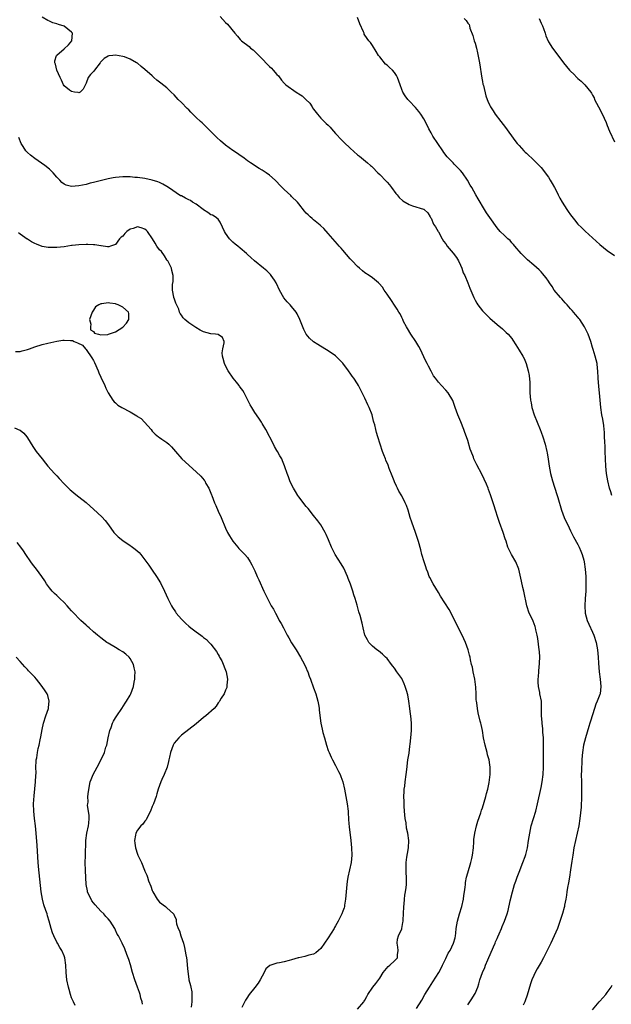
# Model space of a CAD drawing. Units: inches. Extents: x 2553000 to 2556000, y 1521000 to 1524000.
# Drawn here: x 2553231 to 2553392, y 1521880 to 1522149 of the extents above; entities that cross this region are included whole.
import ezdxf

# ---------------------------------------------------------------- set-up
doc = ezdxf.new("R2010")
doc.units = ezdxf.units.IN
doc.header["$MEASUREMENT"] = 0
doc.layers.add('LD25531521_2ft', color=9, linetype='Continuous')

msp = doc.modelspace()

# ---------------------------------------------------------------- linework, layer by layer
at = {"layer": 'LD25531521_2ft'}
for points, elevation in [([(2553353, 1521880.18), (2553354.1, 1521881.9), (2553354.87, 1521883), (2553355, 1521883.27), (2553355.74, 1521885), (2553356.04, 1521885.96), (2553356.32, 1521887), (2553357.01, 1521889), (2553357.63, 1521890.37), (2553357.86, 1521891), (2553358.47, 1521892.47), (2553360.03, 1521896.03), (2553360.45, 1521897), (2553360.59, 1521897.41), (2553361, 1521898.34), (2553361.2, 1521898.8), (2553361.57, 1521899.57), (2553362.18, 1521901), (2553362.4, 1521901.6), (2553363.03, 1521903), (2553363.75, 1521905), (2553364.03, 1521905.97), (2553364.6, 1521908.6), (2553365.21, 1521911), (2553365.78, 1521913), (2553366.07, 1521913.93), (2553366.47, 1521915), (2553367, 1521916.38), (2553368.04, 1521919), (2553368.61, 1521920.61), (2553368.8, 1521921.2), (2553369.26, 1521923), (2553369.6, 1521925), (2553369.91, 1521927), (2553370.33, 1521929), (2553371.53, 1521933), (2553372.03, 1521935), (2553373, 1521939.48), (2553373.29, 1521941), (2553373.54, 1521943), (2553373.67, 1521945), (2553373.68, 1521947.68), (2553373.65, 1521949), (2553373.67, 1521949.67), (2553373.65, 1521951), (2553373.67, 1521951.67), (2553373.63, 1521953), (2553373.5, 1521954.5), (2553373.43, 1521955.43), (2553373.26, 1521957), (2553373.25, 1521957.25), (2553373.12, 1521959), (2553373.13, 1521959.13), (2553373.07, 1521962.93), (2553373.08, 1521963), (2553372.69, 1521965), (2553372.65, 1521965.35), (2553372.28, 1521967), (2553372.19, 1521968.19), (2553372.21, 1521969), (2553372.3, 1521969.7), (2553372.37, 1521971), (2553372.49, 1521972.49), (2553372.56, 1521973), (2553372.59, 1521973.41), (2553372.62, 1521975), (2553372.52, 1521976.52), (2553372.5, 1521977), (2553372.09, 1521980.09), (2553371.9, 1521981), (2553371.53, 1521982.47), (2553371.44, 1521983), (2553371.35, 1521983.35), (2553370.8, 1521984.8), (2553370.43, 1521985.57), (2553369.77, 1521987), (2553369.09, 1521989), (2553368.28, 1521993), (2553368.04, 1521993.96), (2553367.67, 1521995.67), (2553366.9, 1521999), (2553366.07, 1522001), (2553364.93, 1522003), (2553364.26, 1522004.26), (2553363.95, 1522005), (2553363.44, 1522006.56), (2553363.21, 1522007.21), (2553362.63, 1522009), (2553361.67, 1522011.67), (2553361.18, 1522013), (2553360.56, 1522015), (2553360.22, 1522016.22), (2553359.23, 1522019.23), (2553358.68, 1522020.68), (2553358.53, 1522021), (2553358.1, 1522022.1), (2553356.81, 1522024.81), (2553355.44, 1522027.44), (2553354.7, 1522029), (2553354.53, 1522029.47), (2553353.92, 1522031), (2553353.67, 1522031.67), (2553353, 1522034.01), (2553352.7, 1522035), (2553352.25, 1522036.25), (2553351.96, 1522037), (2553351.08, 1522039.08), (2553350.32, 1522041), (2553349.58, 1522043), (2553348.92, 1522044.92), (2553347.69, 1522047), (2553347, 1522047.79), (2553345.87, 1522049), (2553345, 1522049.97), (2553344.17, 1522051), (2553343.69, 1522051.69), (2553343, 1522052.92), (2553342.28, 1522054.28), (2553341.94, 1522055), (2553341.61, 1522055.61), (2553340.06, 1522059), (2553339.69, 1522059.69), (2553338.87, 1522061), (2553337.48, 1522063), (2553336.54, 1522064.54), (2553336.29, 1522065), (2553335.52, 1522066.48), (2553335.27, 1522067), (2553335.2, 1522067.2), (2553335, 1522067.55), (2553334.54, 1522068.54), (2553334.23, 1522069), (2553333.79, 1522069.79), (2553333, 1522070.9), (2553332.2, 1522072.2), (2553331, 1522073.95), (2553330.26, 1522075), (2553329.78, 1522075.78), (2553328.84, 1522076.83), (2553328.66, 1522077), (2553327, 1522078.38), (2553326.14, 1522079), (2553325, 1522079.77), (2553324.3, 1522080.3), (2553323.48, 1522081), (2553323, 1522081.43), (2553321.46, 1522083), (2553321, 1522083.51), (2553319, 1522085.87), (2553318.47, 1522086.47), (2553317.99, 1522087), (2553317.53, 1522087.53), (2553316.22, 1522089), (2553315, 1522090.45), (2553313.8, 1522091.8), (2553313, 1522092.49), (2553312.74, 1522092.74), (2553311, 1522094.18), (2553310.57, 1522094.57), (2553310.05, 1522095), (2553309.51, 1522095.51), (2553309, 1522096.03), (2553308.53, 1522096.53), (2553307, 1522098.49), (2553306.58, 1522099), (2553305, 1522100.55), (2553304.76, 1522100.76), (2553303, 1522102.46), (2553302.71, 1522102.71), (2553302.43, 1522103), (2553301.69, 1522103.69), (2553301, 1522104.54), (2553300.52, 1522105), (2553299, 1522106.31), (2553298.1, 1522107), (2553297, 1522107.69), (2553296.18, 1522108.18), (2553293.75, 1522109.75), (2553293, 1522110.28), (2553292.03, 1522111), (2553291.43, 1522111.43), (2553291, 1522111.71), (2553290.26, 1522112.26), (2553289, 1522113.11), (2553287, 1522114.56), (2553285.66, 1522115.66), (2553284.62, 1522116.62), (2553282.29, 1522119), (2553281, 1522120.23), (2553280.59, 1522120.59), (2553280.19, 1522121), (2553279, 1522122.09), (2553277.54, 1522123.54), (2553277, 1522124.13), (2553276.54, 1522124.54), (2553275, 1522126.13), (2553274.11, 1522127), (2553273.56, 1522127.56), (2553273, 1522128.2), (2553272.18, 1522129), (2553271, 1522130.11), (2553269.38, 1522131.38), (2553269, 1522131.72), (2553268.27, 1522132.27), (2553267.44, 1522133), (2553267, 1522133.41), (2553265, 1522135.13), (2553263.98, 1522135.98), (2553263, 1522136.83), (2553262.73, 1522137), (2553261, 1522137.99), (2553259.41, 1522138.59), (2553259, 1522138.72), (2553257, 1522139.07), (2553256.3, 1522139), (2553255.15, 1522138.85), (2553255, 1522138.79), (2553253.87, 1522138.13), (2553253, 1522137.21), (2553252.89, 1522137.11), (2553252.82, 1522137), (2553251.28, 1522135), (2553251, 1522134.57), (2553250.22, 1522133.78), (2553249.57, 1522133), (2553249, 1522131.46), (2553248.18, 1522129.82), (2553247.34, 1522129), (2553247, 1522128.81), (2553246.87, 1522128.87), (2553245.86, 1522129), (2553245, 1522129.15), (2553244.45, 1522129.55), (2553243, 1522130.65), (2553242.79, 1522131), (2553242.27, 1522132.27), (2553241.95, 1522133), (2553241, 1522134.99), (2553240.62, 1522136.62), (2553240.46, 1522137), (2553240.5, 1522137.5), (2553240.93, 1522139), (2553241, 1522139.07), (2553243, 1522140.77), (2553244.16, 1522141.84), (2553245.07, 1522143), (2553245.29, 1522145), (2553245, 1522145.31), (2553243, 1522146.98), (2553241.42, 1522147.42), (2553241, 1522147.58), (2553239.89, 1522147.89), (2553239, 1522148.3), (2553238.53, 1522148.53), (2553237, 1522149.41)], 8426), ([(2553285.57, 1522149.57), (2553287, 1522147.96), (2553287.52, 1522147.52), (2553289.52, 1522145), (2553290.25, 1522144.25), (2553291, 1522143.35), (2553291.33, 1522143), (2553293.39, 1522141.39), (2553293.83, 1522141), (2553294.51, 1522140.51), (2553295.54, 1522139.54), (2553296.04, 1522139), (2553297, 1522138.01), (2553298.47, 1522136.47), (2553299, 1522135.93), (2553299.49, 1522135.49), (2553299.95, 1522135), (2553301, 1522133.8), (2553301.39, 1522133.39), (2553302.28, 1522132.28), (2553303, 1522131.46), (2553303.43, 1522131), (2553306.2, 1522129), (2553306.7, 1522128.7), (2553307, 1522128.55), (2553307.92, 1522127.92), (2553308.91, 1522127), (2553309.94, 1522125.94), (2553310.59, 1522125), (2553310.73, 1522124.73), (2553311, 1522124.33), (2553312.03, 1522123), (2553313, 1522121.91), (2553314.46, 1522120.46), (2553315, 1522119.95), (2553315.47, 1522119.47), (2553315.9, 1522119), (2553317, 1522117.73), (2553317.33, 1522117.33), (2553318.29, 1522116.29), (2553319.29, 1522115.29), (2553321, 1522113.68), (2553323, 1522111.91), (2553323.52, 1522111.51), (2553325.71, 1522109.71), (2553326.48, 1522109), (2553326.77, 1522108.76), (2553327, 1522108.54), (2553328.5, 1522107), (2553329, 1522106.52), (2553330.75, 1522104.75), (2553331, 1522104.47), (2553331.68, 1522103.68), (2553332.2, 1522103), (2553333.39, 1522101.39), (2553333.74, 1522101), (2553334.28, 1522100.28), (2553335.32, 1522099.32), (2553337, 1522098.36), (2553337.99, 1522098.01), (2553340.91, 1522097.09), (2553341, 1522097.09), (2553341.12, 1522097), (2553342.11, 1522096.11), (2553342.73, 1522095), (2553342.85, 1522094.85), (2553343, 1522094.62), (2553343.71, 1522093), (2553344.23, 1522092.23), (2553344.94, 1522091), (2553345, 1522090.91), (2553345.99, 1522089), (2553346.38, 1522088.38), (2553347, 1522087.6), (2553347.4, 1522087), (2553349.06, 1522085.06), (2553349.91, 1522083.91), (2553350.45, 1522083), (2553351, 1522081.78), (2553351.43, 1522081), (2553351.77, 1522079.77), (2553352.18, 1522079), (2553352.99, 1522076.99), (2553353.58, 1522075.58), (2553354.62, 1522073), (2553355, 1522072.24), (2553355.46, 1522071.46), (2553355.75, 1522071), (2553357, 1522069.39), (2553357.37, 1522069), (2553358.22, 1522068.22), (2553359, 1522067.4), (2553361, 1522065.63), (2553362.44, 1522064.44), (2553363.49, 1522063.49), (2553363.99, 1522063), (2553365, 1522061.8), (2553365.33, 1522061.33), (2553366.11, 1522060.11), (2553367, 1522058.64), (2553368.04, 1522057), (2553368.36, 1522056.36), (2553368.96, 1522055), (2553369.49, 1522053), (2553369.73, 1522051.73), (2553369.88, 1522049.87), (2553369.94, 1522047.94), (2553369.94, 1522047), (2553370, 1522046), (2553370.11, 1522045), (2553370.27, 1522044.27), (2553370.51, 1522043), (2553371.15, 1522041), (2553371.92, 1522039), (2553372.73, 1522037), (2553373, 1522036.26), (2553373.44, 1522035), (2553374.07, 1522033), (2553374.59, 1522031), (2553374.66, 1522030.66), (2553374.92, 1522028.92), (2553375.19, 1522027), (2553375.57, 1522025), (2553376.09, 1522023), (2553377.31, 1522019.31), (2553377.52, 1522018.48), (2553378.54, 1522015), (2553379.31, 1522013), (2553379.82, 1522011.82), (2553380.24, 1522011), (2553381, 1522009.4), (2553381.81, 1522007.81), (2553383, 1522005.66), (2553383.34, 1522005), (2553383.86, 1522003.86), (2553384.18, 1522003), (2553384.62, 1522001.38), (2553384.73, 1522001), (2553385.05, 1521999), (2553385.18, 1521997), (2553385.21, 1521995.21), (2553385.17, 1521993), (2553385.03, 1521990.97), (2553384.92, 1521989), (2553385.04, 1521987), (2553385.56, 1521985), (2553385.97, 1521983.97), (2553387, 1521981.77), (2553387.33, 1521981), (2553387.96, 1521979), (2553388.36, 1521977), (2553388.55, 1521975), (2553388.62, 1521973.38), (2553388.78, 1521971), (2553389.06, 1521969), (2553389.26, 1521967), (2553389.06, 1521965), (2553389, 1521964.81), (2553388.31, 1521963), (2553387.87, 1521962.13), (2553387.51, 1521961), (2553386.42, 1521957.58), (2553386.3, 1521957), (2553386.04, 1521956.04), (2553385.08, 1521953), (2553384.57, 1521951), (2553384.29, 1521949), (2553384.22, 1521948.22), (2553384.14, 1521947), (2553384.1, 1521945.9), (2553384.02, 1521945), (2553383.97, 1521943.97), (2553383.94, 1521943), (2553383.97, 1521941), (2553384.05, 1521939), (2553384.05, 1521937), (2553383.9, 1521934.1), (2553383.59, 1521931), (2553383.29, 1521929), (2553382.87, 1521927), (2553382.37, 1521925), (2553381.93, 1521923), (2553381.6, 1521921), (2553381.36, 1521919.36), (2553381.05, 1521917), (2553380.74, 1521915), (2553380.49, 1521913.51), (2553380.23, 1521912.23), (2553380.04, 1521911), (2553379.93, 1521910.07), (2553379.73, 1521909), (2553379.41, 1521907.41), (2553379.35, 1521907), (2553379.29, 1521906.71), (2553378.87, 1521905.13), (2553377.87, 1521902.13), (2553377.43, 1521901), (2553376.59, 1521899), (2553375.66, 1521897), (2553374.67, 1521895), (2553373.63, 1521893), (2553373, 1521891.86), (2553371.95, 1521890.05), (2553371.38, 1521889), (2553371, 1521888.21), (2553370.48, 1521887), (2553370.08, 1521885.92), (2553369.18, 1521882.82), (2553368.69, 1521881.31), (2553368.56, 1521881), (2553368.12, 1521880.12)], 8424), ([(2553392.31, 1522019), (2553392.01, 1522020.01), (2553391.67, 1522021), (2553391.15, 1522023), (2553390.8, 1522025), (2553390.63, 1522027), (2553390.52, 1522029), (2553390.43, 1522031), (2553390.42, 1522032.42), (2553390.33, 1522033.67), (2553390.32, 1522035), (2553390.27, 1522036.27), (2553390.19, 1522037), (2553390.08, 1522038.08), (2553389.81, 1522039.81), (2553389.58, 1522041), (2553389.24, 1522043), (2553389.09, 1522045), (2553388.95, 1522047), (2553388.77, 1522048.77), (2553388.59, 1522051), (2553388.48, 1522053), (2553388.39, 1522053.61), (2553388.24, 1522055), (2553387.76, 1522057), (2553387.19, 1522058.81), (2553387, 1522059.38), (2553386.54, 1522061), (2553385.83, 1522063), (2553385.58, 1522063.58), (2553384.84, 1522065), (2553383.54, 1522067), (2553383.31, 1522067.31), (2553383, 1522067.66), (2553382.41, 1522068.41), (2553381.46, 1522069.46), (2553381, 1522069.95), (2553380.06, 1522071), (2553379.58, 1522071.58), (2553378.63, 1522072.63), (2553378.28, 1522073), (2553376.6, 1522075), (2553375.97, 1522075.97), (2553375.26, 1522077), (2553375, 1522077.41), (2553374.36, 1522078.36), (2553373.82, 1522079), (2553373.49, 1522079.49), (2553373, 1522079.98), (2553372.51, 1522080.51), (2553371, 1522081.78), (2553369.29, 1522083.29), (2553369, 1522083.53), (2553368.29, 1522084.29), (2553367.56, 1522085), (2553367, 1522085.59), (2553366.4, 1522086.4), (2553365.82, 1522087), (2553365.46, 1522087.46), (2553365, 1522087.91), (2553364.52, 1522088.52), (2553363.89, 1522089), (2553363, 1522089.89), (2553361.84, 1522091), (2553361, 1522091.99), (2553359, 1522094.77), (2553358.11, 1522096.11), (2553357, 1522097.92), (2553356.4, 1522099), (2553355.86, 1522099.86), (2553355.25, 1522101), (2553354.08, 1522103), (2553353.66, 1522103.66), (2553352.97, 1522105), (2553351.55, 1522107), (2553351, 1522107.65), (2553350.31, 1522108.31), (2553349.67, 1522109), (2553349.33, 1522109.33), (2553349, 1522109.69), (2553347.72, 1522111), (2553347.38, 1522111.38), (2553346.53, 1522112.53), (2553346.19, 1522113), (2553344.83, 1522115), (2553343.51, 1522117), (2553343, 1522117.87), (2553342.38, 1522119), (2553341.93, 1522119.93), (2553341, 1522121.67), (2553340.18, 1522123), (2553339.7, 1522123.7), (2553338.77, 1522124.77), (2553337, 1522126.59), (2553336.63, 1522127), (2553335.95, 1522127.95), (2553335.28, 1522129), (2553335, 1522129.73), (2553334.56, 1522131), (2553333.9, 1522133), (2553333.55, 1522133.55), (2553333, 1522134.35), (2553332.47, 1522135), (2553331.67, 1522135.67), (2553331, 1522136.28), (2553330.6, 1522136.6), (2553329, 1522138.57), (2553328.7, 1522139), (2553328.06, 1522140.06), (2553327, 1522141.68), (2553326.46, 1522142.46), (2553326.03, 1522143), (2553325.6, 1522143.6), (2553324.81, 1522144.81), (2553324.73, 1522145), (2553324.57, 1522145.43), (2553323.59, 1522147.59), (2553323, 1522149.33)], 8422), ([(2553352.04, 1522149), (2553352.53, 1522148.53), (2553353, 1522147.79), (2553353.43, 1522147.43), (2553353.49, 1522147), (2553353.61, 1522146.39), (2553354.4, 1522144.4), (2553354.77, 1522143), (2553355, 1522142.3), (2553355.38, 1522141), (2553355.7, 1522139.7), (2553356.18, 1522137), (2553356.82, 1522132.82), (2553357, 1522131.89), (2553357.14, 1522131.14), (2553357.26, 1522130.74), (2553357.97, 1522127.97), (2553358.3, 1522127), (2553358.5, 1522126.5), (2553359, 1522125.33), (2553359.16, 1522125), (2553359.9, 1522123.9), (2553360.45, 1522123), (2553361.99, 1522121), (2553363.33, 1522119.33), (2553365.83, 1522115.83), (2553366.48, 1522115), (2553367, 1522114.39), (2553368.33, 1522113), (2553368.64, 1522112.64), (2553369, 1522112.32), (2553369.67, 1522111.67), (2553370.44, 1522111), (2553370.71, 1522110.71), (2553371, 1522110.44), (2553372.48, 1522109), (2553372.72, 1522108.72), (2553373, 1522108.45), (2553375, 1522105.8), (2553375.49, 1522105), (2553376.03, 1522104.03), (2553376.66, 1522103), (2553377, 1522102.36), (2553377.65, 1522101), (2553378.13, 1522100.12), (2553378.71, 1522099), (2553380, 1522097), (2553380.41, 1522096.41), (2553381, 1522095.52), (2553382.14, 1522094.14), (2553383, 1522093.03), (2553384.04, 1522092.04), (2553385, 1522091.09), (2553389, 1522087.46), (2553391, 1522085.82), (2553393, 1522084.43)], 8420), ([(2553372.48, 1522149), (2553373, 1522147.78), (2553373.41, 1522147), (2553373.68, 1522146.32), (2553374.11, 1522145), (2553374.28, 1522144.28), (2553374.9, 1522142.9), (2553375, 1522142.7), (2553376.09, 1522141), (2553377, 1522139.74), (2553379.1, 1522137), (2553380.75, 1522135), (2553381, 1522134.71), (2553381.88, 1522133.88), (2553382.74, 1522133), (2553383, 1522132.72), (2553383.95, 1522131.95), (2553384.93, 1522131), (2553386.54, 1522129), (2553386.73, 1522128.73), (2553387, 1522128.19), (2553387.43, 1522127.43), (2553387.57, 1522127), (2553388.62, 1522125), (2553389.46, 1522123.46), (2553390.16, 1522121.84), (2553390.71, 1522120.71), (2553391, 1522119.9), (2553391.28, 1522119.28), (2553391.37, 1522119), (2553391.65, 1522118.35), (2553393, 1522115.46)], 8418), ([(2553339, 1521879.19), (2553340.46, 1521881.54), (2553341.33, 1521883), (2553342.54, 1521885), (2553343.53, 1521886.47), (2553345.1, 1521889), (2553345.76, 1521890.24), (2553346.16, 1521891), (2553347, 1521892.81), (2553347.71, 1521894.29), (2553348.17, 1521895), (2553349.15, 1521897), (2553349.55, 1521898.45), (2553349.67, 1521899), (2553349.72, 1521899.72), (2553349.87, 1521901), (2553350.01, 1521902.01), (2553350.17, 1521903), (2553350.72, 1521905), (2553351.37, 1521907), (2553351.86, 1521909), (2553351.96, 1521910.04), (2553352.13, 1521911), (2553352.3, 1521912.3), (2553352.35, 1521913), (2553352.42, 1521913.58), (2553352.68, 1521915), (2553353, 1521916.19), (2553353.86, 1521919), (2553354.09, 1521920.09), (2553354.3, 1521921), (2553354.53, 1521923), (2553354.67, 1521924.67), (2553354.7, 1521925.3), (2553354.91, 1521927), (2553355.35, 1521929), (2553355.74, 1521930.26), (2553356.54, 1521932.54), (2553356.76, 1521933.24), (2553357, 1521933.91), (2553357.94, 1521937), (2553358.14, 1521937.86), (2553358.48, 1521939), (2553358.85, 1521940.85), (2553359.09, 1521943), (2553359.08, 1521945), (2553359, 1521945.66), (2553358.8, 1521947), (2553358.4, 1521948.4), (2553358.27, 1521949), (2553357.98, 1521949.98), (2553357.74, 1521951), (2553357.33, 1521953), (2553356.99, 1521955), (2553356.62, 1521956.62), (2553356.56, 1521957), (2553356.43, 1521957.57), (2553355.85, 1521959.85), (2553355.62, 1521961), (2553355.45, 1521962.55), (2553355.38, 1521963), (2553355.34, 1521963.34), (2553355.3, 1521965), (2553355.21, 1521966.79), (2553354.89, 1521969), (2553354.49, 1521971), (2553354.26, 1521972.26), (2553354.06, 1521973), (2553353.78, 1521974.22), (2553353.63, 1521975), (2553353.51, 1521975.51), (2553353.11, 1521977), (2553352.38, 1521979), (2553351.97, 1521979.97), (2553351.5, 1521981), (2553349.94, 1521983.94), (2553348.5, 1521987), (2553347.98, 1521987.98), (2553345.61, 1521991.61), (2553345, 1521992.59), (2553343.55, 1521995), (2553342.66, 1521996.66), (2553342.5, 1521997), (2553342.1, 1521998.1), (2553341.74, 1521999), (2553341.58, 1521999.58), (2553341.11, 1522001), (2553340.53, 1522003), (2553340.21, 1522004.21), (2553339.54, 1522006.46), (2553339.3, 1522007.3), (2553339, 1522008.13), (2553338.72, 1522009), (2553337.75, 1522011.75), (2553337.35, 1522013), (2553336.76, 1522015), (2553336.31, 1522016.31), (2553335.99, 1522017), (2553335, 1522018.95), (2553334.25, 1522020.25), (2553333.84, 1522021), (2553333.56, 1522021.56), (2553333, 1522022.79), (2553332.91, 1522023), (2553332.39, 1522024.39), (2553331.62, 1522026.38), (2553331.29, 1522027.29), (2553330.7, 1522028.7), (2553330.55, 1522029), (2553330.11, 1522030.11), (2553329.73, 1522031), (2553329.09, 1522033), (2553328.53, 1522035), (2553328.17, 1522036.17), (2553327.94, 1522037), (2553327.66, 1522038.34), (2553327.45, 1522039), (2553327.32, 1522039.32), (2553326.95, 1522041), (2553326.16, 1522043), (2553325.79, 1522043.79), (2553325, 1522045.58), (2553324.27, 1522047), (2553323.27, 1522049), (2553323, 1522049.46), (2553321.94, 1522051), (2553321.53, 1522051.53), (2553321, 1522052.35), (2553320.71, 1522052.71), (2553320.53, 1522053), (2553319, 1522055.07), (2553318.05, 1522056.05), (2553317, 1522057.08), (2553315, 1522058.43), (2553314.04, 1522059), (2553312.19, 1522060.19), (2553310.95, 1522060.95), (2553309.91, 1522061.91), (2553309, 1522062.98), (2553308.32, 1522064.32), (2553307.26, 1522067), (2553306.52, 1522068.52), (2553306.22, 1522069), (2553305, 1522070.56), (2553304.62, 1522071), (2553303.83, 1522071.83), (2553302.9, 1522072.9), (2553301.71, 1522075), (2553300.85, 1522076.85), (2553300.77, 1522077), (2553300.29, 1522077.71), (2553299.47, 1522079), (2553299.25, 1522079.25), (2553298.24, 1522080.24), (2553297.37, 1522081), (2553294.91, 1522083), (2553293.9, 1522083.9), (2553293, 1522084.75), (2553292.69, 1522085), (2553291, 1522086.49), (2553290.3, 1522087), (2553289.57, 1522087.57), (2553289, 1522088.04), (2553288.5, 1522088.5), (2553288.03, 1522089), (2553287, 1522090.56), (2553286.75, 1522091), (2553286.18, 1522092.18), (2553285.56, 1522093.56), (2553285, 1522094.37), (2553284.18, 1522095), (2553283.41, 1522095.41), (2553283, 1522095.52), (2553282.18, 1522096.18), (2553281, 1522096.86), (2553280.87, 1522097), (2553279, 1522098.42), (2553278.03, 1522099), (2553277.42, 1522099.42), (2553277, 1522099.66), (2553276.07, 1522100.07), (2553275, 1522100.67), (2553274.75, 1522100.75), (2553271.45, 1522103), (2553271, 1522103.28), (2553269.86, 1522103.86), (2553269, 1522104.32), (2553268.51, 1522104.51), (2553267, 1522105.02), (2553265, 1522105.39), (2553263, 1522105.68), (2553262.26, 1522105.74), (2553261, 1522105.89), (2553260.13, 1522105.87), (2553259, 1522105.9), (2553257, 1522105.7), (2553256.4, 1522105.6), (2553255, 1522105.34), (2553253.59, 1522105), (2553251, 1522104.3), (2553250.12, 1522104.12), (2553249, 1522103.84), (2553247, 1522103.45), (2553245, 1522103.28), (2553243.6, 1522103.6), (2553243, 1522103.86), (2553242.34, 1522104.34), (2553241.84, 1522105), (2553241, 1522105.81), (2553240.01, 1522107), (2553239, 1522107.99), (2553237.76, 1522109), (2553235, 1522110.86), (2553233.79, 1522111.79), (2553233, 1522112.51), (2553232.76, 1522112.76), (2553232.58, 1522113), (2553231.86, 1522114.14), (2553231.3, 1522115), (2553230.63, 1522116.63)], 8428), ([(2553323, 1521879.05), (2553324.66, 1521881), (2553324.8, 1521881.2), (2553325, 1521881.54), (2553325.48, 1521882.52), (2553325.79, 1521883), (2553327.15, 1521885), (2553327.93, 1521886.07), (2553329, 1521887.49), (2553329.99, 1521889), (2553331.31, 1521890.69), (2553331.75, 1521891), (2553333, 1521892.23), (2553333.84, 1521893), (2553333.86, 1521893.86), (2553334.06, 1521895), (2553333.92, 1521895.92), (2553333.78, 1521897), (2553333.84, 1521898.16), (2553334.1, 1521899), (2553335, 1521900.91), (2553335.03, 1521901), (2553335.3, 1521902.7), (2553335.38, 1521903), (2553335.42, 1521903.42), (2553335.5, 1521905), (2553335.58, 1521907), (2553335.64, 1521907.64), (2553335.75, 1521909), (2553335.86, 1521910.14), (2553336.02, 1521911), (2553336.21, 1521912.21), (2553336.29, 1521913), (2553336.33, 1521913.67), (2553336.32, 1521915), (2553336.19, 1521916.19), (2553336.25, 1521917.75), (2553336.23, 1521919), (2553336.44, 1521920.44), (2553336.57, 1521921.43), (2553336.88, 1521923), (2553336.98, 1521925), (2553336.66, 1521927), (2553336.33, 1521928.33), (2553336.19, 1521929.81), (2553335.98, 1521931), (2553335.77, 1521933), (2553335.66, 1521934.34), (2553335.63, 1521935), (2553335.64, 1521935.64), (2553335.61, 1521937), (2553335.65, 1521938.35), (2553335.72, 1521939), (2553335.85, 1521939.85), (2553335.97, 1521941), (2553336.25, 1521943), (2553336.39, 1521944.39), (2553336.72, 1521947), (2553337, 1521948.82), (2553337.26, 1521950.74), (2553337.31, 1521951.31), (2553337.51, 1521953), (2553337.68, 1521955), (2553337.7, 1521955.7), (2553337.7, 1521957), (2553337.49, 1521959), (2553337.42, 1521959.42), (2553337.2, 1521961), (2553336.96, 1521963), (2553336.69, 1521964.69), (2553336.62, 1521965), (2553336.42, 1521965.58), (2553335.99, 1521967), (2553335.7, 1521967.7), (2553335, 1521969.13), (2553333.72, 1521971), (2553333, 1521972), (2553332.57, 1521972.57), (2553332.26, 1521973), (2553331, 1521974.57), (2553330.59, 1521975), (2553329.79, 1521975.79), (2553328.67, 1521976.67), (2553328.2, 1521977), (2553327, 1521978), (2553326.07, 1521979), (2553325.66, 1521979.66), (2553324.99, 1521981), (2553324.52, 1521983), (2553324.25, 1521984.25), (2553323.65, 1521986.35), (2553323.34, 1521987.34), (2553322.86, 1521989.14), (2553322.33, 1521991), (2553321.99, 1521991.99), (2553321.71, 1521993), (2553321.09, 1521994.91), (2553320.45, 1521996.45), (2553320.24, 1521997), (2553319.19, 1521999.19), (2553318.46, 1522000.46), (2553316.91, 1522003), (2553315.87, 1522005), (2553315.02, 1522006.98), (2553314.43, 1522008.43), (2553314.15, 1522009), (2553313, 1522011), (2553312.17, 1522012.17), (2553311, 1522013.58), (2553309.5, 1522015.5), (2553309, 1522016.07), (2553307, 1522018.64), (2553306.73, 1522019), (2553306.1, 1522020.1), (2553305.52, 1522021), (2553305, 1522022.08), (2553304.53, 1522023), (2553304.12, 1522024.12), (2553303.77, 1522025), (2553303.18, 1522026.82), (2553303.1, 1522027.1), (2553302.53, 1522028.53), (2553302.33, 1522029), (2553301.83, 1522029.83), (2553301.19, 1522031), (2553301, 1522031.29), (2553300.38, 1522032.38), (2553300.08, 1522033), (2553297.93, 1522037), (2553297, 1522038.64), (2553296.79, 1522039), (2553296.09, 1522040.09), (2553295, 1522041.69), (2553294.16, 1522043), (2553293.72, 1522043.72), (2553293.11, 1522045), (2553292.06, 1522047), (2553291.67, 1522047.67), (2553291, 1522048.55), (2553290.82, 1522048.82), (2553290.66, 1522049), (2553289.95, 1522049.95), (2553289.03, 1522051), (2553287.68, 1522053), (2553287, 1522054.4), (2553286.68, 1522055), (2553286.35, 1522056.35), (2553286.14, 1522057), (2553286.1, 1522057.9), (2553286.25, 1522059), (2553286.66, 1522060.66), (2553286.64, 1522061), (2553286.12, 1522062.12), (2553285, 1522062.9), (2553284.22, 1522063), (2553283, 1522063.07), (2553281, 1522063.66), (2553280.12, 1522064.12), (2553278.85, 1522064.85), (2553277, 1522066.11), (2553275.93, 1522067), (2553275.46, 1522067.46), (2553275, 1522068.23), (2553274.64, 1522068.64), (2553274.47, 1522069), (2553274.22, 1522069.78), (2553273.44, 1522071.44), (2553273, 1522072.78), (2553272.93, 1522072.93), (2553272.91, 1522073.09), (2553272.49, 1522075), (2553272.56, 1522076.56), (2553272.68, 1522077.32), (2553272.69, 1522079), (2553272.32, 1522080.32), (2553272.25, 1522081), (2553271.22, 1522083), (2553271.12, 1522083.12), (2553271, 1522083.23), (2553270.35, 1522084.35), (2553269.51, 1522085.51), (2553269, 1522086), (2553268.29, 1522087), (2553267.82, 1522087.82), (2553267.11, 1522089), (2553265.7, 1522091), (2553265.38, 1522091.38), (2553265, 1522091.62), (2553263.98, 1522091.98), (2553263, 1522092.29), (2553261.84, 1522091.84), (2553261, 1522091.66), (2553260.05, 1522091), (2553259.51, 1522090.49), (2553259, 1522089.73), (2553258.54, 1522089.46), (2553258.13, 1522089), (2553257, 1522087.42), (2553255.67, 1522087), (2553255.18, 1522086.82), (2553255, 1522086.79), (2553254.84, 1522086.84), (2553253.08, 1522087.08), (2553253, 1522087.08), (2553251.36, 1522087.36), (2553251, 1522087.35), (2553249.45, 1522087.45), (2553249, 1522087.42), (2553247, 1522087.36), (2553245.18, 1522087.18), (2553245, 1522087.17), (2553243, 1522086.85), (2553241, 1522086.59), (2553239, 1522086.59), (2553238.64, 1522086.64), (2553237, 1522086.94), (2553235.51, 1522087.51), (2553235, 1522087.76), (2553234.14, 1522088.14), (2553233, 1522088.87), (2553232.9, 1522088.9), (2553231, 1522090.26), (2553230.6, 1522090.6)], 8430), ([(2553229.72, 1522058.28), (2553231, 1522058.3), (2553231.52, 1522058.48), (2553233, 1522058.8), (2553233.58, 1522059), (2553235, 1522059.52), (2553237, 1522060.18), (2553238.58, 1522060.58), (2553241, 1522061.11), (2553242.67, 1522061.33), (2553243, 1522061.4), (2553244.75, 1522061.25), (2553245, 1522061.26), (2553245.24, 1522061.24), (2553245.75, 1522061), (2553246.68, 1522060.68), (2553247.98, 1522059.98), (2553248.8, 1522059), (2553249, 1522058.82), (2553250.57, 1522056.57), (2553251, 1522055.84), (2553251.28, 1522055.28), (2553252.26, 1522053), (2553252.47, 1522052.47), (2553253, 1522051.26), (2553254.08, 1522049), (2553254.33, 1522048.33), (2553254.99, 1522046.99), (2553256.29, 1522045), (2553256.61, 1522044.61), (2553257, 1522044.31), (2553257.68, 1522043.68), (2553258.75, 1522043), (2553261, 1522041.86), (2553262.4, 1522041), (2553262.78, 1522040.78), (2553263, 1522040.61), (2553264, 1522040), (2553264.94, 1522039), (2553266.69, 1522037), (2553267, 1522036.55), (2553267.79, 1522035.79), (2553268.76, 1522035), (2553269, 1522034.82), (2553269.6, 1522034.4), (2553271, 1522033.46), (2553271.54, 1522033), (2553272.29, 1522032.29), (2553273.31, 1522031), (2553275.1, 1522029), (2553279, 1522025.52), (2553280.27, 1522024.27), (2553281.2, 1522023.2), (2553281.32, 1522023), (2553281.65, 1522022.35), (2553282.41, 1522021), (2553282.61, 1522020.61), (2553283.18, 1522019.18), (2553283.24, 1522019), (2553284.01, 1522017), (2553284.33, 1522016.33), (2553285, 1522014.8), (2553285.81, 1522013), (2553286.17, 1522012.17), (2553286.63, 1522011), (2553287, 1522010.14), (2553287.56, 1522009), (2553288.05, 1522008.05), (2553289, 1522006.6), (2553290.31, 1522005), (2553290.6, 1522004.6), (2553291.6, 1522003.6), (2553292.26, 1522003), (2553293, 1522002.11), (2553293.73, 1522001), (2553294.18, 1522000.18), (2553295, 1521998.5), (2553295.65, 1521997), (2553296.09, 1521996.09), (2553297.46, 1521993), (2553298.39, 1521991), (2553299.47, 1521989), (2553300.04, 1521988.04), (2553300.59, 1521987), (2553301, 1521986.29), (2553301.65, 1521985), (2553302.16, 1521984.16), (2553302.75, 1521983), (2553303, 1521982.57), (2553303.81, 1521981), (2553304.24, 1521980.24), (2553305, 1521978.92), (2553306.21, 1521977), (2553307.44, 1521975), (2553308.53, 1521973), (2553309, 1521971.95), (2553309.27, 1521971.27), (2553309.4, 1521971), (2553309.8, 1521969.8), (2553310.12, 1521969), (2553311, 1521966.63), (2553311.57, 1521965), (2553312.13, 1521963), (2553312.39, 1521961.61), (2553312.48, 1521961), (2553312.53, 1521960.53), (2553312.99, 1521957), (2553313.33, 1521955.33), (2553313.54, 1521954.46), (2553313.94, 1521953), (2553314.54, 1521951), (2553315, 1521949.55), (2553315.2, 1521949), (2553315.75, 1521947.75), (2553316.12, 1521947), (2553317, 1521945.42), (2553317.81, 1521943.81), (2553318.2, 1521943), (2553318.43, 1521942.43), (2553318.98, 1521940.98), (2553319.43, 1521939), (2553319.78, 1521937), (2553320.12, 1521935), (2553320.37, 1521933), (2553320.42, 1521932.42), (2553320.5, 1521931), (2553320.63, 1521929.37), (2553320.67, 1521929), (2553320.72, 1521928.72), (2553321.12, 1521925), (2553321.29, 1521923), (2553321.37, 1521921), (2553321.2, 1521919), (2553320.31, 1521915), (2553320.13, 1521913.87), (2553320.01, 1521913), (2553319.68, 1521909), (2553319.42, 1521907.42), (2553319.37, 1521907), (2553319.31, 1521906.69), (2553319, 1521905.72), (2553318.73, 1521905), (2553317.72, 1521903), (2553317, 1521901.73), (2553316.72, 1521901.28), (2553316.56, 1521901), (2553315, 1521898.51), (2553313.94, 1521897), (2553313, 1521895.6), (2553312.35, 1521895), (2553311.61, 1521894.39), (2553311, 1521894.02), (2553309.72, 1521893.72), (2553308.62, 1521893.38), (2553307, 1521893.06), (2553306.83, 1521893), (2553305, 1521892.49), (2553304.33, 1521892.33), (2553303, 1521891.98), (2553301.7, 1521891.7), (2553301, 1521891.61), (2553299.04, 1521890.96), (2553297.98, 1521890.02), (2553297.56, 1521889), (2553297, 1521888.07), (2553296.46, 1521887), (2553295.87, 1521886.13), (2553295, 1521884.92), (2553293.47, 1521883), (2553293.27, 1521882.73), (2553293, 1521882.29), (2553292.47, 1521881.53), (2553291.46, 1521879.46)], 8432), ([(2553229.5, 1522037.5), (2553230.89, 1522036.89), (2553231, 1522036.82), (2553232.02, 1522036.02), (2553232.82, 1522035), (2553233, 1522034.75), (2553234.43, 1522032.43), (2553235.42, 1522031), (2553236.98, 1522029), (2553237.89, 1522027.89), (2553238.59, 1522027), (2553240.42, 1522025), (2553241, 1522024.41), (2553241.68, 1522023.68), (2553243, 1522022.23), (2553244.22, 1522021), (2553244.62, 1522020.62), (2553245, 1522020.3), (2553245.71, 1522019.71), (2553247, 1522018.72), (2553249, 1522017.09), (2553250.1, 1522016.1), (2553251, 1522015.28), (2553253.26, 1522013.26), (2553254.22, 1522012.22), (2553255.08, 1522011.08), (2553256.58, 1522009), (2553256.77, 1522008.77), (2553257.77, 1522007.77), (2553259, 1522006.77), (2553261, 1522005.42), (2553261.27, 1522005.27), (2553261.65, 1522005), (2553262.4, 1522004.4), (2553263.46, 1522003.46), (2553263.88, 1522003), (2553265, 1522001.52), (2553266.07, 1522000.07), (2553267, 1521998.72), (2553268.14, 1521997), (2553269.25, 1521995.25), (2553270.37, 1521993), (2553271.25, 1521991), (2553272.25, 1521989), (2553272.52, 1521988.52), (2553273.33, 1521987.33), (2553273.58, 1521987), (2553275, 1521985.33), (2553276.17, 1521984.17), (2553277, 1521983.42), (2553277.56, 1521983), (2553279, 1521981.85), (2553280.22, 1521981), (2553280.66, 1521980.66), (2553281, 1521980.34), (2553281.76, 1521979.76), (2553282.54, 1521979), (2553283, 1521978.5), (2553284.56, 1521976.56), (2553285, 1521975.69), (2553285.26, 1521975.26), (2553285.35, 1521975), (2553285.95, 1521973.95), (2553287.15, 1521971), (2553287.56, 1521969), (2553287.36, 1521967.36), (2553287.37, 1521967), (2553287.33, 1521966.67), (2553287, 1521965.96), (2553286.6, 1521965), (2553285.84, 1521963.84), (2553285.36, 1521963), (2553285.22, 1521962.78), (2553285, 1521962.54), (2553284.41, 1521961.59), (2553283.87, 1521961), (2553281.63, 1521959), (2553281, 1521958.51), (2553279, 1521956.85), (2553277, 1521955.24), (2553275, 1521953.73), (2553274.62, 1521953.38), (2553274.26, 1521953), (2553273, 1521951.51), (2553272.71, 1521951), (2553271.99, 1521949), (2553271.69, 1521947.69), (2553271.55, 1521947), (2553271.48, 1521946.52), (2553271.08, 1521945), (2553270.29, 1521943), (2553269.62, 1521941.62), (2553269.35, 1521941), (2553269, 1521940.04), (2553268.65, 1521939), (2553268.3, 1521937.7), (2553268.09, 1521937), (2553267.37, 1521935), (2553267, 1521934.24), (2553266.56, 1521933), (2553265.99, 1521931.99), (2553265.34, 1521930.66), (2553265, 1521930.3), (2553264.49, 1521929.5), (2553263.93, 1521929), (2553263, 1521927.79), (2553262.51, 1521927), (2553262.45, 1521926.45), (2553262.16, 1521925), (2553262.28, 1521924.28), (2553262.44, 1521923), (2553263, 1521921.3), (2553263.12, 1521921), (2553263.73, 1521919.73), (2553264.05, 1521919), (2553264.91, 1521916.91), (2553265, 1521916.66), (2553265.53, 1521915.53), (2553265.68, 1521915), (2553266.01, 1521913.99), (2553266.61, 1521912.61), (2553267, 1521911.34), (2553267.14, 1521911), (2553268.37, 1521909), (2553269, 1521908.25), (2553270.61, 1521907), (2553271, 1521906.63), (2553272.85, 1521905), (2553272.92, 1521904.92), (2553273, 1521904.69), (2553273.5, 1521903.5), (2553273.55, 1521903), (2553273.66, 1521902.34), (2553274.09, 1521901), (2553274.4, 1521900.4), (2553274.84, 1521899), (2553275.56, 1521897), (2553275.85, 1521895.85), (2553276.19, 1521893.81), (2553276.34, 1521893), (2553276.42, 1521892.42), (2553276.56, 1521891), (2553276.68, 1521889.32), (2553277, 1521887.19), (2553277.03, 1521887), (2553277.45, 1521885.45), (2553277.5, 1521885), (2553277.77, 1521883.77), (2553277.83, 1521883), (2553277.76, 1521882.24), (2553277.8, 1521881), (2553277.58, 1521879.58)], 8434), ([(2553264.36, 1521880.36), (2553264.24, 1521881), (2553263.95, 1521882.05), (2553263.74, 1521883), (2553263.56, 1521883.56), (2553263, 1521885), (2553262.27, 1521887), (2553261.66, 1521889), (2553261.09, 1521891.09), (2553260.6, 1521892.6), (2553260.42, 1521893), (2553260.06, 1521893.94), (2553259.52, 1521895.52), (2553258.86, 1521897), (2553257.78, 1521899), (2553257.46, 1521899.46), (2553257, 1521900.54), (2553256.78, 1521901), (2553255.59, 1521903), (2553255, 1521903.68), (2553254.33, 1521904.33), (2553253.78, 1521905), (2553253, 1521905.72), (2553251.44, 1521907.44), (2553250.58, 1521908.58), (2553250.33, 1521909), (2553249.87, 1521909.87), (2553249.41, 1521911), (2553249.33, 1521911.33), (2553249.03, 1521913), (2553248.83, 1521916.83), (2553248.76, 1521919), (2553248.79, 1521920.79), (2553248.96, 1521925.04), (2553249.2, 1521927), (2553249.6, 1521929), (2553249.71, 1521929.71), (2553249.8, 1521931), (2553249.83, 1521931.83), (2553249.38, 1521934.62), (2553249.42, 1521935), (2553249.51, 1521935.51), (2553249.48, 1521937), (2553249.6, 1521938.4), (2553250.09, 1521941), (2553250.4, 1521941.6), (2553250.89, 1521943), (2553252, 1521945), (2553252.39, 1521945.61), (2553253.99, 1521949), (2553254.41, 1521950.41), (2553254.63, 1521951), (2553255.03, 1521953), (2553255.48, 1521955), (2553255.78, 1521955.78), (2553256.22, 1521957), (2553256.47, 1521957.53), (2553257, 1521958.45), (2553257.35, 1521959), (2553258.7, 1521961), (2553259.59, 1521962.41), (2553259.99, 1521963), (2553261, 1521964.65), (2553261.2, 1521965), (2553261.9, 1521967), (2553262.12, 1521968.12), (2553262.26, 1521969), (2553262.3, 1521969.7), (2553262.34, 1521971), (2553262.09, 1521972.09), (2553261.92, 1521973), (2553261, 1521974.62), (2553260.72, 1521975), (2553259.81, 1521975.81), (2553259, 1521976.44), (2553258.04, 1521977), (2553257, 1521977.64), (2553255, 1521978.8), (2553254.68, 1521979), (2553253, 1521980.24), (2553252.07, 1521981), (2553251, 1521981.92), (2553249.78, 1521983), (2553249.35, 1521983.35), (2553249, 1521983.68), (2553248.3, 1521984.3), (2553247.57, 1521985), (2553245.3, 1521987.3), (2553245, 1521987.65), (2553244.35, 1521988.35), (2553243.81, 1521989), (2553243, 1521989.86), (2553241.83, 1521991), (2553241, 1521991.77), (2553240.35, 1521992.35), (2553239.74, 1521993), (2553239, 1521993.91), (2553238.23, 1521995), (2553237.75, 1521995.75), (2553236.9, 1521997), (2553235.43, 1521999), (2553234.36, 1522000.36), (2553233.9, 1522001), (2553232.57, 1522003), (2553231.95, 1522003.95), (2553231.23, 1522005), (2553230.24, 1522006.24)], 8436), ([(2553246.04, 1521880.04), (2553245.52, 1521881), (2553245, 1521882.1), (2553244.71, 1521883), (2553244.36, 1521884.36), (2553244.17, 1521885), (2553243.78, 1521887), (2553243.57, 1521889), (2553243.46, 1521891), (2553243.21, 1521893), (2553243, 1521893.57), (2553242.38, 1521895), (2553241.83, 1521895.83), (2553241.18, 1521897), (2553241, 1521897.29), (2553240.17, 1521899), (2553239.82, 1521899.82), (2553239.46, 1521901), (2553238.96, 1521903), (2553238.49, 1521904.49), (2553238.36, 1521905), (2553238.03, 1521905.97), (2553237.48, 1521907.48), (2553237.07, 1521909), (2553236.72, 1521911), (2553236.17, 1521916.17), (2553236.06, 1521917), (2553235.89, 1521919), (2553235.63, 1521923.63), (2553235.36, 1521927), (2553235.17, 1521929), (2553234.96, 1521931), (2553234.77, 1521933), (2553234.69, 1521935), (2553234.8, 1521937.2), (2553235.21, 1521941), (2553235.29, 1521942.71), (2553235.35, 1521943.35), (2553235.33, 1521945), (2553235.38, 1521946.62), (2553235.42, 1521947), (2553235.52, 1521947.52), (2553235.72, 1521949), (2553235.93, 1521950.07), (2553236.17, 1521951), (2553236.49, 1521952.49), (2553236.69, 1521953.31), (2553237, 1521955.26), (2553237.38, 1521957), (2553238.05, 1521959), (2553238.73, 1521961), (2553238.74, 1521961.26), (2553238.95, 1521963), (2553238.53, 1521964.53), (2553238.34, 1521965), (2553237.84, 1521965.84), (2553237.02, 1521967), (2553236.15, 1521968.15), (2553235.47, 1521969), (2553235, 1521969.51), (2553233.29, 1521971.29), (2553233, 1521971.61), (2553232.31, 1521972.31), (2553231, 1521973.84), (2553229.9, 1521975)], 8438), ([(2553387, 1521878.85), (2553388.82, 1521881), (2553389, 1521881.24), (2553389.85, 1521882.15), (2553390.6, 1521883), (2553391, 1521883.57), (2553392.1, 1521885), (2553392.4, 1521885.6)], 8422)]:
    msp.add_lwpolyline(points, dxfattribs=dict(at, elevation=elevation))
at = {"layer": 'LD25531521_2ft', "elevation": 8432}
msp.add_lwpolyline([(2553250.15, 1522064.15), (2553251, 1522063.78), (2553251.27, 1522063.27), (2553252.41, 1522063), (2553253, 1522062.8), (2553254.94, 1522062.94), (2553255.07, 1522063), (2553257, 1522063.64), (2553259, 1522064.93), (2553260.03, 1522065.97), (2553260.63, 1522067), (2553260.6, 1522068.6), (2553260.56, 1522069), (2553259, 1522070.4), (2553257.73, 1522071), (2553257.2, 1522071.2), (2553257, 1522071.26), (2553255.47, 1522071.47), (2553255, 1522071.58), (2553253.26, 1522071.26), (2553253, 1522071.28), (2553252.48, 1522071), (2553251.57, 1522070.43), (2553251, 1522069.51), (2553250.6, 1522069), (2553249.95, 1522067), (2553250.25, 1522065.75), (2553250.16, 1522065)], close=True, dxfattribs=at)

doc.saveas('drawing.dxf')
